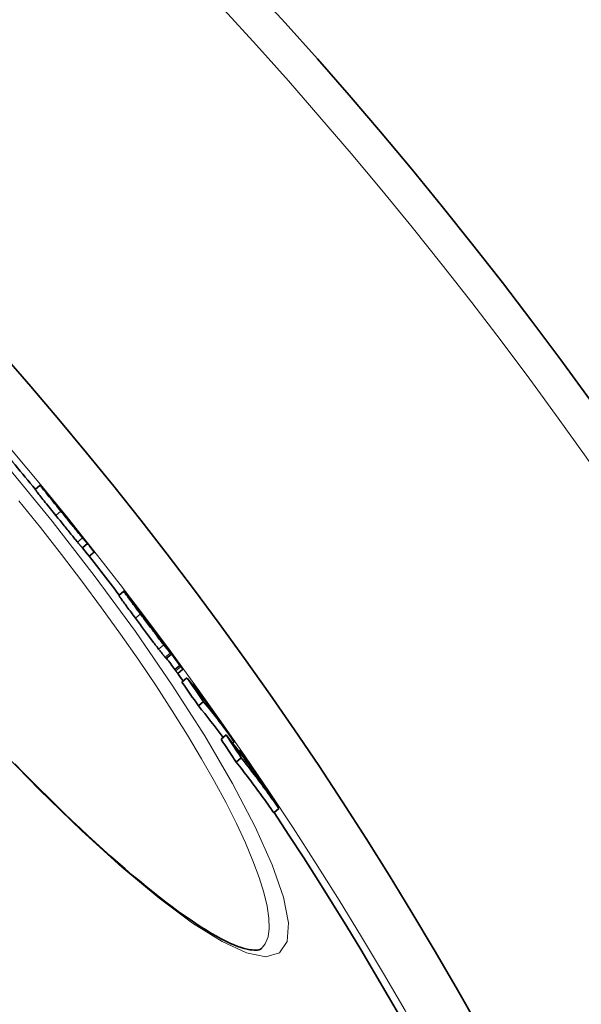
# Model space of a CAD drawing. Units: millimetres. Extents: x 3424 to 16568, y -2686 to 9586.
# Drawn here: x 14022 to 14107, y 773 to 922 of the extents above; entities that cross this region are included whole.
import ezdxf

# ---------------------------------------------------------------- set-up
doc = ezdxf.new("R2010")
doc.units = ezdxf.units.MM
doc.layers.add('Viditelná (ISO)', color=7, linetype='Continuous', lineweight=35)
doc.layers.add('Viditelná tenká (ISO)', color=7, linetype='Continuous', lineweight=18)

msp = doc.modelspace()

# ---------------------------------------------------------------- linework, layer by layer
at = {"layer": 'Viditelná (ISO)'}
for p, q in [((14024.12, 850.88), (14024.88, 851.52)), ((14032.06, 842.66), (14031.29, 842.01)), ((14033.06, 841.34), (14032.32, 840.73)), ((14036.82, 834.8), (14037.58, 835.45)), ((14039.1, 833.52), (14039.13, 833.55)), ((14040.65, 831.45), (14040.62, 831.42)), ((14043.47, 827.76), (14043.46, 827.75)), ((14043.47, 827.76), (14043.67, 827.49)), ((14044.03, 825.2), (14044.8, 825.85)), ((14046.1, 824.17), (14045.33, 823.52)), ((14046.25, 823.96), (14046.1, 824.17)), ((14045.33, 823.52), (14045.49, 823.32)), ((14045.78, 822.93), (14046.54, 823.58)), ((14047.17, 822.25), (14046.41, 821.61)), ((14048.19, 821.3), (14048.05, 821.18)), ((14049.69, 818.66), (14048.92, 818.01)), ((14053.12, 813.61), (14052.35, 812.96)), ((14054.34, 812.58), (14054.09, 812.37)), ((14055.2, 811.26), (14055.04, 811.13)), ((14055.42, 810.12), (14054.65, 809.48)), ((14061.13, 802.45), (14060.36, 801.8)), ((14058.43, 781.13), (14058.43, 781.13))]:
    msp.add_line(p, q, dxfattribs=at)
at = {"layer": 'Viditelná (ISO)', "flags": 128}
for points in [[(14024.12, 850.88), (14024.12, 850.87), (14024.13, 850.85), (14024.15, 850.81), (14024.19, 850.77), (14024.24, 850.7), (14024.3, 850.62), (14024.37, 850.52), (14024.46, 850.41), (14024.57, 850.28), (14024.69, 850.12), (14024.82, 849.95), (14024.97, 849.77), (14025.13, 849.57), (14025.29, 849.37), (14025.47, 849.15), (14025.65, 848.92), (14025.84, 848.68), (14026.04, 848.44), (14026.24, 848.19), (14026.44, 847.94), (14026.64, 847.69), (14026.85, 847.44), (14027.05, 847.18), (14027.26, 846.92)], [(14028.03, 847.57), (14027.8, 847.85), (14027.57, 848.13), (14027.34, 848.42), (14027.12, 848.69), (14026.9, 848.97), (14026.68, 849.24), (14026.47, 849.5), (14026.26, 849.76), (14026.06, 850), (14025.88, 850.23), (14025.71, 850.45), (14025.55, 850.65), (14025.4, 850.83), (14025.28, 850.99), (14025.17, 851.13), (14025.08, 851.24), (14025.01, 851.33), (14024.96, 851.41), (14024.92, 851.46), (14024.89, 851.49), (14024.88, 851.51), (14024.88, 851.52), (14024.9, 851.51), (14024.92, 851.49)], [(14024.92, 851.49), (14024.93, 851.47), (14024.95, 851.45), (14024.97, 851.43), (14025, 851.4), (14025.03, 851.37), (14025.06, 851.33), (14025.1, 851.29), (14025.13, 851.24), (14025.18, 851.19), (14025.22, 851.14), (14025.27, 851.08), (14025.32, 851.02), (14025.38, 850.95), (14025.44, 850.88), (14025.5, 850.81), (14025.56, 850.73), (14025.63, 850.65), (14025.7, 850.56), (14025.78, 850.48), (14025.85, 850.38), (14025.93, 850.29), (14026.01, 850.19), (14026.1, 850.09), (14026.18, 849.98)], [(14026.18, 849.98), (14026.21, 849.95), (14026.24, 849.91), (14026.27, 849.88), (14026.3, 849.84), (14026.34, 849.79), (14026.37, 849.75), (14026.41, 849.7), (14026.45, 849.66), (14026.49, 849.61), (14026.53, 849.56), (14026.57, 849.51), (14026.61, 849.46), (14026.65, 849.41), (14026.7, 849.35), (14026.74, 849.3), (14026.78, 849.25), (14026.82, 849.2), (14026.86, 849.16), (14026.9, 849.11), (14026.93, 849.06), (14026.97, 849.02), (14027.01, 848.97), (14027.04, 848.93), (14027.08, 848.89)], [(14027.85, 847.89), (14027.85, 847.89), (14027.84, 847.9), (14027.84, 847.9), (14027.84, 847.9), (14027.84, 847.9), (14027.84, 847.9), (14027.84, 847.89), (14027.85, 847.89), (14027.85, 847.88), (14027.86, 847.86), (14027.87, 847.85), (14027.89, 847.83), (14027.91, 847.8), (14027.93, 847.77), (14027.96, 847.73), (14027.99, 847.69), (14028.03, 847.65), (14028.07, 847.6), (14028.12, 847.54), (14028.16, 847.48), (14028.22, 847.41), (14028.27, 847.34), (14028.33, 847.28), (14028.38, 847.2)], [(14029.23, 846.21), (14029.15, 846.32), (14029.06, 846.43), (14028.98, 846.53), (14028.89, 846.63), (14028.81, 846.73), (14028.74, 846.83), (14028.66, 846.92), (14028.58, 847.01), (14028.51, 847.1), (14028.44, 847.18), (14028.38, 847.26), (14028.32, 847.34), (14028.26, 847.41), (14028.2, 847.48), (14028.15, 847.55), (14028.1, 847.6), (14028.05, 847.66), (14028.01, 847.71), (14027.97, 847.75), (14027.94, 847.79), (14027.91, 847.82), (14027.89, 847.85), (14027.87, 847.87), (14027.85, 847.89)], [(14027.26, 846.92), (14027.42, 846.73), (14027.57, 846.54), (14027.73, 846.34), (14027.89, 846.14), (14028.05, 845.95), (14028.2, 845.75), (14028.36, 845.56), (14028.51, 845.37), (14028.67, 845.18), (14028.82, 844.99), (14028.97, 844.8), (14029.12, 844.62), (14029.27, 844.44), (14029.41, 844.26), (14029.55, 844.09), (14029.68, 843.93), (14029.81, 843.77), (14029.93, 843.62), (14030.05, 843.47), (14030.16, 843.34), (14030.27, 843.21), (14030.37, 843.09), (14030.46, 842.98), (14030.54, 842.88)], [(14031.31, 843.52), (14031.22, 843.63), (14031.13, 843.74), (14031.03, 843.85), (14030.93, 843.98), (14030.82, 844.12), (14030.7, 844.26), (14030.58, 844.41), (14030.45, 844.57), (14030.31, 844.74), (14030.18, 844.91), (14030.03, 845.08), (14029.89, 845.26), (14029.74, 845.45), (14029.59, 845.63), (14029.43, 845.82), (14029.28, 846.01), (14029.13, 846.2), (14028.97, 846.4), (14028.81, 846.59), (14028.65, 846.79), (14028.5, 846.98), (14028.34, 847.18), (14028.18, 847.37), (14028.03, 847.57)], [(14028.38, 847.2), (14028.44, 847.14), (14028.5, 847.07), (14028.55, 847), (14028.61, 846.93), (14028.66, 846.86), (14028.71, 846.8), (14028.76, 846.74), (14028.81, 846.68), (14028.85, 846.63), (14028.89, 846.59), (14028.92, 846.54), (14028.95, 846.5), (14028.98, 846.47), (14029.01, 846.44), (14029.03, 846.41), (14029.05, 846.38), (14029.07, 846.36), (14029.09, 846.34), (14029.11, 846.32), (14029.12, 846.3), (14029.14, 846.29), (14029.15, 846.28), (14029.16, 846.26), (14029.17, 846.25)], [(14031.55, 843.32), (14031.51, 843.37), (14031.47, 843.42), (14031.42, 843.49), (14031.36, 843.56), (14031.3, 843.64), (14031.22, 843.73), (14031.15, 843.83), (14031.06, 843.93), (14030.97, 844.05), (14030.87, 844.17), (14030.77, 844.3), (14030.66, 844.44), (14030.54, 844.58), (14030.43, 844.73), (14030.31, 844.88), (14030.19, 845.03), (14030.07, 845.18), (14029.94, 845.33), (14029.82, 845.48), (14029.7, 845.63), (14029.58, 845.78), (14029.46, 845.93), (14029.35, 846.07), (14029.23, 846.21)], [(14032.06, 842.66), (14032.04, 842.67), (14032.03, 842.69), (14032.01, 842.7), (14031.99, 842.72), (14031.98, 842.74), (14031.96, 842.77), (14031.93, 842.79), (14031.91, 842.81), (14031.89, 842.84), (14031.86, 842.87), (14031.84, 842.9), (14031.81, 842.93), (14031.78, 842.97), (14031.75, 843), (14031.71, 843.04), (14031.68, 843.08), (14031.64, 843.13), (14031.6, 843.17), (14031.56, 843.22), (14031.51, 843.28), (14031.47, 843.33), (14031.42, 843.39), (14031.36, 843.46), (14031.31, 843.52)], [(14033.06, 841.34), (14033.04, 841.37), (14033.02, 841.4), (14032.99, 841.44), (14032.97, 841.48), (14032.94, 841.52), (14032.9, 841.57), (14032.86, 841.62), (14032.82, 841.68), (14032.78, 841.74), (14032.73, 841.8), (14032.67, 841.88), (14032.61, 841.95), (14032.55, 842.04), (14032.48, 842.12), (14032.41, 842.22), (14032.34, 842.31), (14032.26, 842.42), (14032.17, 842.53), (14032.08, 842.65), (14031.98, 842.77), (14031.88, 842.9), (14031.78, 843.03), (14031.66, 843.17), (14031.55, 843.32)], [(14030.54, 842.88), (14030.6, 842.81), (14030.65, 842.75), (14030.7, 842.69), (14030.75, 842.63), (14030.79, 842.58), (14030.84, 842.53), (14030.88, 842.48), (14030.91, 842.44), (14030.95, 842.4), (14030.98, 842.36), (14031.01, 842.32), (14031.04, 842.29), (14031.07, 842.26), (14031.1, 842.23), (14031.12, 842.2), (14031.15, 842.17), (14031.17, 842.15), (14031.19, 842.12), (14031.21, 842.1), (14031.23, 842.08), (14031.24, 842.06), (14031.26, 842.04), (14031.28, 842.03), (14031.29, 842.01)], [(14036.82, 834.8), (14036.82, 834.79), (14036.83, 834.77), (14036.85, 834.74), (14036.88, 834.69), (14036.92, 834.63), (14036.97, 834.56), (14037.03, 834.46), (14037.11, 834.36), (14037.2, 834.24), (14037.29, 834.1), (14037.4, 833.96), (14037.52, 833.8), (14037.64, 833.63), (14037.77, 833.45), (14037.91, 833.26), (14038.06, 833.06), (14038.21, 832.86), (14038.36, 832.65), (14038.52, 832.44), (14038.68, 832.22), (14038.84, 832), (14039.01, 831.78), (14039.18, 831.55), (14039.35, 831.32)], [(14040.12, 831.97), (14039.89, 832.27), (14039.67, 832.57), (14039.45, 832.86), (14039.23, 833.15), (14039.02, 833.43), (14038.82, 833.71), (14038.63, 833.97), (14038.45, 834.21), (14038.28, 834.44), (14038.13, 834.65), (14037.99, 834.84), (14037.88, 835), (14037.78, 835.14), (14037.7, 835.25), (14037.65, 835.34), (14037.61, 835.4), (14037.59, 835.43), (14037.58, 835.45), (14037.6, 835.44), (14037.62, 835.42), (14037.66, 835.38), (14037.71, 835.32), (14037.77, 835.25), (14037.83, 835.17)], [(14037.83, 835.17), (14037.84, 835.17), (14037.85, 835.16), (14037.86, 835.15), (14037.87, 835.14), (14037.87, 835.13), (14037.88, 835.11), (14037.89, 835.1), (14037.9, 835.09), (14037.91, 835.08), (14037.92, 835.07), (14037.93, 835.06), (14037.94, 835.05), (14037.95, 835.04), (14037.96, 835.02), (14037.97, 835.01), (14037.98, 835), (14037.99, 834.99), (14038, 834.97), (14038.01, 834.96), (14038.02, 834.95), (14038.03, 834.93), (14038.04, 834.92), (14038.05, 834.91), (14038.06, 834.89)], [(14039.87, 832.55), (14039.8, 832.64), (14039.73, 832.74), (14039.67, 832.82), (14039.61, 832.91), (14039.55, 832.99), (14039.49, 833.06), (14039.44, 833.13), (14039.39, 833.2), (14039.35, 833.26), (14039.3, 833.32), (14039.27, 833.37), (14039.24, 833.41), (14039.21, 833.45), (14039.18, 833.48), (14039.16, 833.51), (14039.15, 833.53), (14039.14, 833.54), (14039.14, 833.55), (14039.14, 833.55), (14039.14, 833.54), (14039.15, 833.53), (14039.16, 833.51), (14039.18, 833.49), (14039.21, 833.46)], [(14039.35, 831.32), (14039.5, 831.12), (14039.65, 830.92), (14039.8, 830.71), (14039.95, 830.51), (14040.11, 830.3), (14040.26, 830.09), (14040.42, 829.89), (14040.57, 829.68), (14040.73, 829.47), (14040.88, 829.27), (14041.04, 829.06), (14041.19, 828.85), (14041.35, 828.65), (14041.5, 828.44), (14041.65, 828.24), (14041.8, 828.05), (14041.95, 827.85), (14042.09, 827.66), (14042.23, 827.48), (14042.36, 827.3), (14042.5, 827.13), (14042.62, 826.96), (14042.74, 826.8), (14042.86, 826.65)], [(14043.63, 827.3), (14043.51, 827.45), (14043.39, 827.61), (14043.26, 827.77), (14043.13, 827.94), (14043, 828.12), (14042.86, 828.31), (14042.71, 828.5), (14042.57, 828.69), (14042.42, 828.89), (14042.27, 829.09), (14042.11, 829.29), (14041.96, 829.5), (14041.81, 829.7), (14041.65, 829.91), (14041.5, 830.12), (14041.34, 830.32), (14041.19, 830.53), (14041.03, 830.74), (14040.88, 830.95), (14040.72, 831.15), (14040.57, 831.36), (14040.42, 831.56), (14040.27, 831.76), (14040.12, 831.97)], [(14040.34, 831.82), (14040.34, 831.82), (14040.34, 831.81), (14040.34, 831.8), (14040.35, 831.79), (14040.36, 831.78), (14040.37, 831.77), (14040.38, 831.75), (14040.4, 831.73), (14040.41, 831.7), (14040.43, 831.68), (14040.45, 831.65), (14040.47, 831.62), (14040.5, 831.58), (14040.53, 831.55), (14040.55, 831.51), (14040.58, 831.47), (14040.62, 831.42), (14040.65, 831.38), (14040.68, 831.33), (14040.72, 831.28), (14040.76, 831.23), (14040.79, 831.18), (14040.83, 831.13), (14040.87, 831.08)], [(14040.54, 831.6), (14040.52, 831.61), (14040.51, 831.62), (14040.5, 831.64), (14040.49, 831.65), (14040.48, 831.67), (14040.47, 831.68), (14040.45, 831.69), (14040.44, 831.71), (14040.43, 831.72), (14040.42, 831.73), (14040.41, 831.74), (14040.4, 831.75), (14040.39, 831.76), (14040.39, 831.77), (14040.38, 831.78), (14040.37, 831.79), (14040.36, 831.8), (14040.36, 831.81), (14040.35, 831.81), (14040.34, 831.82), (14040.34, 831.82), (14040.34, 831.82), (14040.34, 831.82), (14040.34, 831.82)], [(14040.87, 831.08), (14040.92, 831.01), (14040.98, 830.94), (14041.03, 830.86), (14041.09, 830.79), (14041.14, 830.71), (14041.2, 830.64), (14041.25, 830.56), (14041.31, 830.49), (14041.36, 830.42), (14041.42, 830.35), (14041.47, 830.28), (14041.52, 830.22), (14041.56, 830.16), (14041.61, 830.1), (14041.65, 830.05), (14041.68, 830), (14041.72, 829.96), (14041.75, 829.92), (14041.78, 829.88), (14041.81, 829.85), (14041.83, 829.82), (14041.85, 829.79), (14041.87, 829.77), (14041.89, 829.75)], [(14041.87, 829.8), (14041.85, 829.83), (14041.82, 829.87), (14041.79, 829.91), (14041.76, 829.96), (14041.72, 830.01), (14041.69, 830.06), (14041.65, 830.11), (14041.61, 830.17), (14041.57, 830.22), (14041.53, 830.28), (14041.49, 830.34), (14041.45, 830.39), (14041.41, 830.45), (14041.36, 830.51), (14041.32, 830.57), (14041.28, 830.63), (14041.23, 830.7), (14041.18, 830.76), (14041.14, 830.82), (14041.09, 830.89), (14041.05, 830.95), (14041, 831.01), (14040.95, 831.08), (14040.91, 831.14)], [(14041.89, 829.75), (14041.9, 829.74), (14041.9, 829.73), (14041.91, 829.72), (14041.91, 829.72), (14041.92, 829.71), (14041.92, 829.71), (14041.92, 829.71), (14041.93, 829.7), (14041.93, 829.7), (14041.93, 829.7), (14041.93, 829.7), (14041.93, 829.71), (14041.93, 829.71), (14041.93, 829.71), (14041.92, 829.72), (14041.92, 829.72), (14041.91, 829.73), (14041.91, 829.74), (14041.9, 829.75), (14041.9, 829.75), (14041.89, 829.76), (14041.89, 829.77), (14041.88, 829.79), (14041.87, 829.8)], [(14042.12, 829.58), (14042.11, 829.6), (14042.1, 829.62), (14042.09, 829.63), (14042.08, 829.64), (14042.07, 829.65), (14042.07, 829.65), (14042.07, 829.66), (14042.07, 829.66), (14042.07, 829.65), (14042.07, 829.65), (14042.08, 829.64), (14042.09, 829.63), (14042.1, 829.62), (14042.11, 829.6), (14042.12, 829.58), (14042.13, 829.56), (14042.15, 829.54), (14042.17, 829.52), (14042.19, 829.49), (14042.21, 829.47), (14042.23, 829.44), (14042.25, 829.41), (14042.27, 829.38), (14042.3, 829.34)], [(14043.2, 828.13), (14043.15, 828.21), (14043.09, 828.28), (14043.03, 828.36), (14042.97, 828.44), (14042.91, 828.52), (14042.85, 828.6), (14042.79, 828.68), (14042.73, 828.76), (14042.68, 828.84), (14042.62, 828.91), (14042.57, 828.99), (14042.51, 829.06), (14042.46, 829.12), (14042.42, 829.19), (14042.37, 829.24), (14042.33, 829.3), (14042.3, 829.35), (14042.26, 829.39), (14042.23, 829.43), (14042.21, 829.47), (14042.18, 829.5), (14042.16, 829.53), (14042.14, 829.56), (14042.12, 829.58)], [(14042.3, 829.34), (14042.32, 829.32), (14042.34, 829.28), (14042.36, 829.25), (14042.39, 829.21), (14042.42, 829.17), (14042.45, 829.13), (14042.49, 829.08), (14042.52, 829.04), (14042.55, 828.99), (14042.59, 828.95), (14042.62, 828.9), (14042.66, 828.85), (14042.7, 828.8), (14042.73, 828.75), (14042.77, 828.7), (14042.81, 828.64), (14042.85, 828.59), (14042.89, 828.54), (14042.93, 828.48), (14042.96, 828.43), (14043, 828.38), (14043.04, 828.33), (14043.07, 828.28), (14043.11, 828.23)], [(14043.67, 827.49), (14043.7, 827.46), (14043.72, 827.43), (14043.74, 827.4), (14043.75, 827.38), (14043.77, 827.36), (14043.78, 827.34), (14043.79, 827.33), (14043.8, 827.32), (14043.8, 827.32), (14043.8, 827.32), (14043.8, 827.32), (14043.79, 827.33), (14043.78, 827.35), (14043.76, 827.38), (14043.73, 827.42), (14043.7, 827.46), (14043.66, 827.52), (14043.61, 827.58), (14043.55, 827.66), (14043.49, 827.74), (14043.42, 827.83), (14043.35, 827.93), (14043.28, 828.03), (14043.2, 828.13)], [(14044.62, 826.04), (14044.6, 826.07), (14044.57, 826.1), (14044.54, 826.13), (14044.51, 826.17), (14044.48, 826.21), (14044.45, 826.25), (14044.42, 826.29), (14044.39, 826.33), (14044.35, 826.37), (14044.31, 826.42), (14044.27, 826.47), (14044.23, 826.52), (14044.19, 826.57), (14044.15, 826.63), (14044.1, 826.69), (14044.06, 826.75), (14044.01, 826.81), (14043.96, 826.87), (14043.91, 826.94), (14043.85, 827), (14043.8, 827.07), (14043.75, 827.15), (14043.69, 827.22), (14043.63, 827.3)], [(14043.72, 827.39), (14043.77, 827.31), (14043.83, 827.24), (14043.88, 827.17), (14043.93, 827.1), (14043.98, 827.03), (14044.03, 826.96), (14044.08, 826.89), (14044.12, 826.83), (14044.17, 826.76), (14044.22, 826.7), (14044.26, 826.63), (14044.31, 826.57), (14044.35, 826.51), (14044.39, 826.45), (14044.43, 826.39), (14044.47, 826.34), (14044.51, 826.28), (14044.55, 826.23), (14044.58, 826.18), (14044.62, 826.13), (14044.65, 826.08), (14044.67, 826.04), (14044.7, 826), (14044.72, 825.97)], [(14042.86, 826.65), (14042.92, 826.58), (14042.98, 826.5), (14043.03, 826.43), (14043.09, 826.36), (14043.14, 826.29), (14043.19, 826.23), (14043.24, 826.16), (14043.29, 826.1), (14043.33, 826.04), (14043.38, 825.98), (14043.42, 825.93), (14043.47, 825.88), (14043.51, 825.83), (14043.54, 825.78), (14043.58, 825.73), (14043.62, 825.68), (14043.65, 825.64), (14043.68, 825.6), (14043.72, 825.56), (14043.75, 825.53), (14043.77, 825.49), (14043.8, 825.46), (14043.83, 825.43), (14043.85, 825.4)], [(14043.85, 825.4), (14043.86, 825.38), (14043.88, 825.37), (14043.89, 825.35), (14043.9, 825.34), (14043.91, 825.32), (14043.92, 825.31), (14043.93, 825.3), (14043.94, 825.29), (14043.95, 825.28), (14043.96, 825.27), (14043.97, 825.26), (14043.98, 825.25), (14043.98, 825.24), (14043.99, 825.23), (14044, 825.23), (14044, 825.22), (14044.01, 825.22), (14044.01, 825.21), (14044.02, 825.21), (14044.02, 825.2), (14044.02, 825.2), (14044.03, 825.2), (14044.03, 825.2), (14044.03, 825.2)], [(14044.72, 825.97), (14044.74, 825.95), (14044.75, 825.92), (14044.77, 825.91), (14044.78, 825.89), (14044.78, 825.88), (14044.79, 825.86), (14044.79, 825.86), (14044.8, 825.85), (14044.8, 825.85), (14044.8, 825.84), (14044.79, 825.85), (14044.79, 825.85), (14044.78, 825.85), (14044.77, 825.86), (14044.76, 825.87), (14044.75, 825.88), (14044.74, 825.9), (14044.73, 825.91), (14044.71, 825.93), (14044.7, 825.95), (14044.68, 825.97), (14044.66, 825.99), (14044.64, 826.01), (14044.62, 826.04)], [(14046.52, 823.62), (14046.53, 823.6), (14046.54, 823.59), (14046.54, 823.58), (14046.54, 823.58), (14046.54, 823.58), (14046.54, 823.58), (14046.54, 823.58), (14046.53, 823.59), (14046.53, 823.6), (14046.52, 823.61), (14046.51, 823.63), (14046.49, 823.64), (14046.48, 823.66), (14046.47, 823.68), (14046.45, 823.7), (14046.43, 823.73), (14046.41, 823.75), (14046.39, 823.78), (14046.37, 823.81), (14046.35, 823.83), (14046.33, 823.86), (14046.3, 823.9), (14046.28, 823.93), (14046.25, 823.96)], [(14045.49, 823.32), (14045.51, 823.29), (14045.52, 823.26), (14045.54, 823.24), (14045.56, 823.21), (14045.58, 823.19), (14045.6, 823.17), (14045.62, 823.14), (14045.63, 823.12), (14045.65, 823.1), (14045.66, 823.08), (14045.68, 823.06), (14045.69, 823.04), (14045.7, 823.03), (14045.72, 823.01), (14045.73, 823), (14045.74, 822.98), (14045.75, 822.97), (14045.75, 822.96), (14045.76, 822.95), (14045.77, 822.95), (14045.77, 822.94), (14045.77, 822.94), (14045.78, 822.93), (14045.78, 822.93)], [(14021, 809.23), (14022.29, 807.92), (14023.56, 806.64), (14024.82, 805.37), (14026.07, 804.14), (14027.31, 802.92), (14028.53, 801.74), (14029.74, 800.58), (14030.93, 799.46), (14032.11, 798.35), (14033.28, 797.28), (14034.43, 796.23), (14035.57, 795.22), (14036.69, 794.23), (14037.79, 793.27), (14038.87, 792.34), (14039.94, 791.45), (14040.98, 790.59), (14042, 789.77), (14043, 788.98), (14043.97, 788.22), (14044.92, 787.5), (14045.85, 786.82), (14046.76, 786.17), (14047.64, 785.56), (14048.5, 784.98), (14049.33, 784.44), (14050.13, 783.94), (14050.91, 783.47), (14051.65, 783.04), (14052.37, 782.66), (14053.05, 782.31), (14053.7, 782), (14054.31, 781.73), (14054.88, 781.51), (14055.4, 781.33), (14055.88, 781.19), (14056.32, 781.08), (14056.71, 781), (14057.06, 780.96), (14057.37, 780.94), (14057.65, 780.93), (14057.88, 780.95), (14058.07, 780.98), (14058.23, 781.03), (14058.35, 781.08), (14058.43, 781.13)], [(14054.65, 809.48), (14054.9, 809.16), (14055.14, 808.85), (14055.39, 808.54), (14055.64, 808.22), (14055.88, 807.91), (14056.12, 807.59), (14056.36, 807.28), (14056.61, 806.96), (14056.85, 806.64), (14057.09, 806.32), (14057.33, 806), (14057.56, 805.69), (14057.8, 805.36), (14058.04, 805.04), (14058.27, 804.72), (14058.51, 804.4), (14058.74, 804.08), (14058.98, 803.75), (14059.21, 803.43), (14059.44, 803.11), (14059.67, 802.78), (14059.9, 802.45), (14060.13, 802.13), (14060.36, 801.8)], [(14061.13, 802.45), (14060.9, 802.77), (14060.67, 803.1), (14060.44, 803.43), (14060.21, 803.75), (14059.98, 804.08), (14059.75, 804.4), (14059.51, 804.72), (14059.28, 805.05), (14059.05, 805.37), (14058.81, 805.69), (14058.57, 806.01), (14058.34, 806.33), (14058.1, 806.65), (14057.86, 806.97), (14057.62, 807.29), (14057.38, 807.61), (14057.14, 807.92), (14056.89, 808.24), (14056.65, 808.56), (14056.41, 808.87), (14056.16, 809.18), (14055.92, 809.5), (14055.67, 809.81), (14055.42, 810.12)]]:
    msp.add_lwpolyline(points, dxfattribs=at)
at = {"layer": 'Viditelná (ISO)'}
for radius in [521.32, 513.29]:
    msp.add_circle((13572.1, 478.78), radius, dxfattribs=at)
for radius, start, end in [(660.5, 6.95677, 173.04323), (595, 7.72704, 172.27296), (595, 7.72704, 172.27296), (585.5, 39.46028, 40.40365), (586.5, 38.51808, 39.1264), (585.5, 37.45574, 38.3445), (586.5, 36.72588, 37.20907), (586.5, 36.01137, 36.47309), (585.5, 35.86047, 35.99989), (586.5, 35.33476, 35.62471), (585.5, 7.8532, 33.48769)]:
    msp.add_arc((13572.1, 478.78), radius, start, end, dxfattribs=at)
for centre, major_axis, ratio, start_param, end_param in [((13494.37, 396.77), (535.17, 449.06), 0.127604, 0.003364, 0.006351), ((13571.22, 478.38), (449.99, 377.59), 0.995148, 6.253813, 6.261252), ((13566.43, 473.93), (455, 381.79), 0.960651, 6.228924, 6.236474), ((13527.54, 419.65), (504.26, 423.12), 0.572507, 6.244002, 6.24863), ((13965.54, 768.73), (74.52, 63.44), 0.737295, 6.270309, 6.272907), ((13531.31, 419.22), (502.14, 421.35), 0.590716, 6.24005, 6.242748), ((13567.44, 472.76), (454.96, 381.75), 0.960651, 6.215684, 6.223488), ((13567.44, 472.76), (454.19, 381.11), 0.960651, 6.215569, 6.2193), ((13526.34, 385.9), (520.5, 436.75), 0.382524, 6.257625, 6.281176), ((13560.83, 470.07), (460.19, 386.14), 0.923946, 6.198048, 6.205938), ((13560.83, 470.07), (459.42, 385.5), 0.923946, 6.197906, 6.205809), ((13523.44, 389.48), (520.72, 436.94), 0.382524, 6.253926, 6.258147), ((13564.2, 466.05), (460.08, 386.05), 0.923946, 6.204337, 6.212901), ((13529.13, 382.7), (519.37, 435.81), 0.382524, 6.257268, 6.280695), ((13529.13, 382.7), (520.15, 436.45), 0.382524, 6.251247, 6.280708), ((13565.05, 465.06), (459.99, 385.98), 0.923946, 6.196035, 6.20793), ((13538.91, 387.3), (511.7, 429.37), 0.477516, 6.246835, 6.270795), ((13555.95, 463.2), (466.43, 391.38), 0.878623, 6.179649, 6.187446), ((13555.96, 463.2), (465.65, 390.73), 0.878623, 6.179476, 6.187287), ((13536.25, 390.69), (511.95, 429.58), 0.477516, 6.241476, 6.247465), ((13560.23, 458.12), (466.21, 391.19), 0.878623, 6.185518, 6.193983), ((13561.32, 456.87), (466.08, 391.09), 0.878623, 6.177221, 6.193493)]:
    msp.add_ellipse(centre, major_axis=major_axis, ratio=ratio, start_param=start_param, end_param=end_param, dxfattribs=at)
at = {"layer": 'Viditelná tenká (ISO)'}
for p, q in [((14027.85, 847.89), (14027.85, 847.88)), ((14028.03, 847.57), (14027.26, 846.92)), ((14029.23, 846.21), (14029.22, 846.2)), ((14031.31, 843.52), (14030.54, 842.88)), ((14031.55, 843.32), (14031.54, 843.31)), ((14040.12, 831.97), (14039.35, 831.32)), ((14039.87, 832.55), (14039.85, 832.53)), ((14040.54, 831.6), (14040.51, 831.57)), ((14040.91, 831.14), (14040.86, 831.1)), ((14041.87, 829.8), (14041.86, 829.79)), ((14042.12, 829.58), (14042.12, 829.58)), ((14043.63, 827.3), (14042.86, 826.65)), ((14043.2, 828.13), (14043.19, 828.12)), ((14044.62, 826.04), (14043.85, 825.4)), ((14046.25, 823.96), (14045.49, 823.32))]:
    msp.add_line(p, q, dxfattribs=at)
at = {"layer": 'Viditelná tenká (ISO)', "flags": 128}
for points in [[(14019.82, 854.47), (14026.69, 846.07), (14033.23, 837.63), (14039.33, 829.29), (14044.91, 821.18), (14049.86, 813.45), (14054.09, 806.24), (14057.54, 799.67), (14060.13, 793.88), (14061.82, 788.98), (14062.57, 785.07), (14062.37, 782.22), (14061.23, 780.5), (14059.16, 779.94), (14056.22, 780.53), (14052.49, 782.25), (14048.03, 785.03), (14042.94, 788.82), (14037.3, 793.52), (14031.2, 799.04), (14024.74, 805.31), (14018, 812.2)], [(14021.64, 849.15), (14024.91, 845.09), (14028.11, 841.01), (14031.21, 836.95), (14034.21, 832.9), (14037.09, 828.89), (14039.85, 824.94), (14042.47, 821.05), (14044.94, 817.26), (14047.24, 813.56), (14049.38, 809.99), (14051.33, 806.56), (14053.1, 803.28), (14054.67, 800.17), (14056.04, 797.24), (14057.19, 794.5), (14058.13, 791.98), (14058.85, 789.68), (14059.35, 787.62), (14059.62, 785.8), (14059.66, 784.23), (14059.48, 782.93), (14059.07, 781.89), (14058.43, 781.13)]]:
    msp.add_lwpolyline(points, dxfattribs=at)
at = {"layer": 'Viditelná tenká (ISO)'}
for radius in [531.82, 510.83, 508.84]:
    msp.add_circle((13572.1, 478.78), radius, dxfattribs=at)
for radius, start, end in [(654.97, 7.01583, 172.98417), (586.54, 7.83922, 172.16078)]:
    msp.add_arc((13572.1, 478.78), radius, start, end, dxfattribs=at)

doc.saveas('drawing.dxf')
